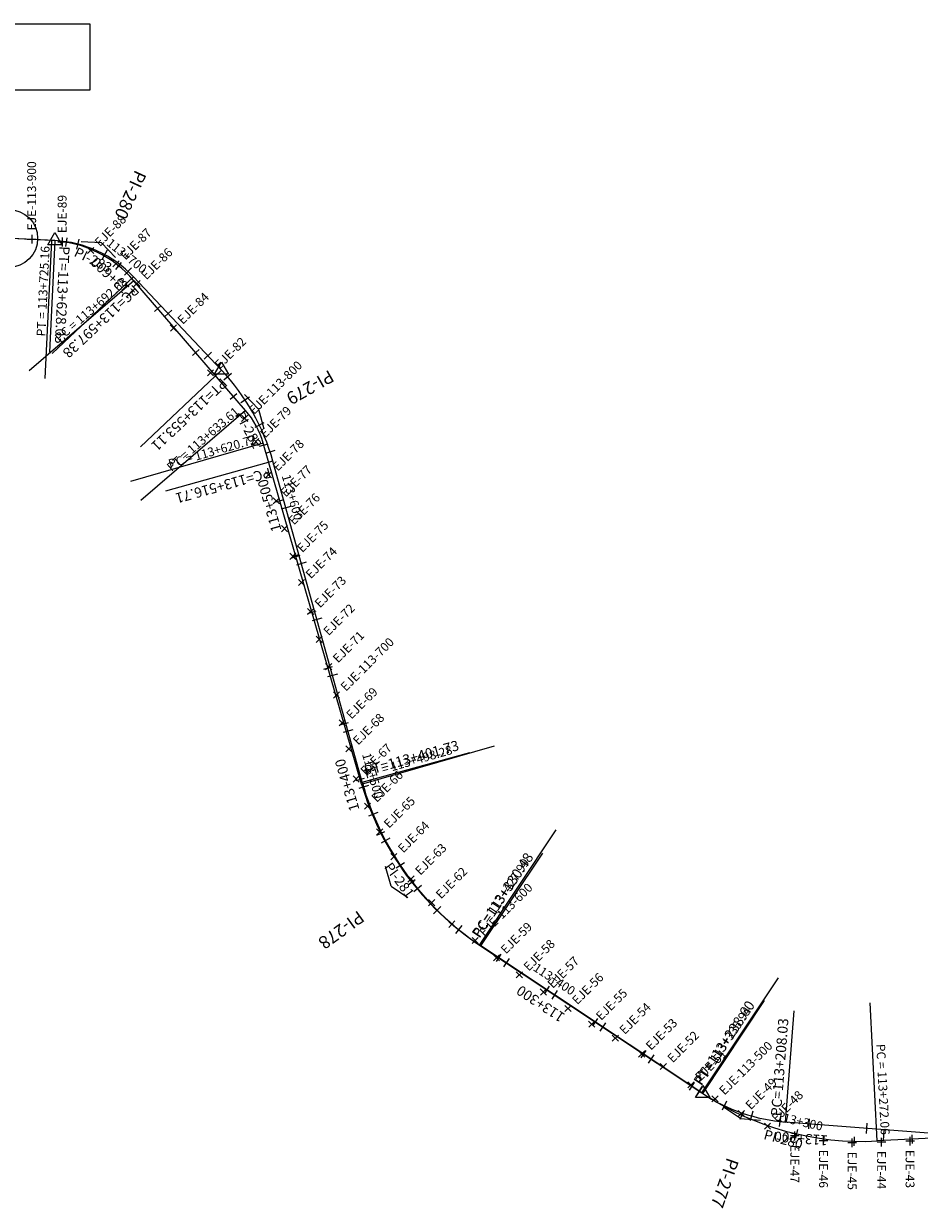
# Model space of a CAD drawing. Units: millimetres. Extents: x 750468 to 804843, y 8554131 to 8574805.
# Drawn here: x 761158 to 761467, y 8560899 to 8561308 of the extents above; entities that cross this region are included whole.
import ezdxf
from ezdxf.enums import TextEntityAlignment as Align

# ---------------------------------------------------------------- set-up
doc = ezdxf.new("R2010")
doc.units = ezdxf.units.MM
for name, color, linetype in [('2009', 160, 'Continuous'), ('C-ROAD-BRNG', 1, 'Continuous'), ('eje', 1, 'Continuous'), ('EJE 2008', 1, 'Continuous'), ('Puntos', 8, 'Continuous'), ('TriPI', 1, 'Continuous')]:
    doc.layers.add(name, color=color, linetype=linetype)
doc.styles.add('L60', font='simplex', dxfattribs={"height": 2.286})

# ---------------------------------------------------------------- blocks, each defined once
blk = doc.blocks.new('sta_tic')
blk.add_line((0, -0.04165), (0, 0.04165))
blk = doc.blocks.new('lbl_tic')
blk.add_line((0, -0.04165), (0, 0.04165))
blk = doc.blocks.new('TRIPI')
at = {"layer": 'TriPI'}
for p, q in [((-1.73, -1), (0, 2)), ((0, 2), (1.73, -1)), ((1.73, -1), (-1.73, -1))]:
    blk.add_line(p, q, dxfattribs=at)

msp = doc.modelspace()

# ---------------------------------------------------------------- linework, layer by layer
at = {"color": 150}
msp.add_lwpolyline([(761055.76874, 8561308.14879), (761181.23749, 8561308.14879), (761181.23749, 8561285.26163), (761055.76874, 8561285.26163)], close=True, dxfattribs=at)
at = {"layer": '2009'}
for p, q in [((761169.14713, 8561233.29261), (761121.15125, 8561235.60631)), ((761169.14713, 8561233.29261), (761121.15125, 8561235.60631)), ((761169.14713, 8561233.29261), (761167.29251, 8561194.8373)), ((761169.14713, 8561233.29261), (761167.29251, 8561194.8373)), ((761177.50173, 8561233.80288), (761176.63997, 8561230.41063)), ((761177.50173, 8561233.80288), (761176.63997, 8561230.41063)), ((761185.25, 8561232.516), (761178.25813, 8561232.8532)), ((761185.25, 8561232.516), (761178.25813, 8561232.8532)), ((761185.25, 8561232.516), (761190.05419, 8561227.42485)), ((761185.25, 8561232.516), (761190.05419, 8561227.42485)), ((761187.19329, 8561230.00173), (761185.51906, 8561226.92813)), ((761187.19329, 8561230.00173), (761185.51906, 8561226.92813)), ((761195.64314, 8561223.92101), (761193.26055, 8561221.35718)), ((761195.64314, 8561223.92101), (761193.26055, 8561221.35718)), ((761196.31444, 8561220.79066), (761168.31312, 8561194.36764)), ((761196.31444, 8561220.79066), (761168.31312, 8561194.36764)), ((761226.69297, 8561188.59708), (761196.31444, 8561220.79066)), ((761226.69297, 8561188.59708), (761196.31444, 8561220.79066)), ((761209.51219, 8561209.35444), (761206.96661, 8561206.95235)), ((761209.51219, 8561209.35444), (761206.96661, 8561206.95235)), ((761223.23843, 8561194.8083), (761220.69285, 8561192.40621)), ((761223.23843, 8561194.8083), (761220.69285, 8561192.40621)), ((761226.69297, 8561188.59708), (761198.69165, 8561162.17406)), ((761226.69297, 8561188.59708), (761198.69165, 8561162.17406)), ((761230.10199, 8561187.43811), (761227.459, 8561185.14364)), ((761230.10199, 8561187.43811), (761227.459, 8561185.14364)), ((761236.27631, 8561179.2868), (761233.35175, 8561177.36405)), ((761236.27631, 8561179.2868), (761233.35175, 8561177.36405)), ((761239.434, 8561175.095), (761234.62981, 8561180.18615)), ((761239.434, 8561175.095), (761234.62981, 8561180.18615)), ((761239.434, 8561175.095), (761241.30859, 8561168.35068)), ((761239.434, 8561175.095), (761241.30859, 8561168.35068)), ((761241.31221, 8561170.38703), (761238.158, 8561168.87014)), ((761241.31221, 8561170.38703), (761238.158, 8561168.87014)), ((761245.12028, 8561160.8968), (761241.79242, 8561159.81268)), ((761245.12028, 8561160.8968), (761241.79242, 8561159.81268)), ((761244.40555, 8561157.20859), (761207.31177, 8561146.89833)), ((761244.40555, 8561157.20859), (761207.31177, 8561146.89833)), ((761275.196, 8561046.42824), (761244.40555, 8561157.20859)), ((761275.196, 8561046.42824), (761244.40555, 8561157.20859)), ((761250.56749, 8561141.57418), (761247.19533, 8561140.63689)), ((761250.56749, 8561141.57418), (761247.19533, 8561140.63689)), ((761255.92347, 8561122.30469), (761252.55131, 8561121.36739)), ((761255.92347, 8561122.30469), (761252.55131, 8561121.36739)), ((761261.27945, 8561103.03519), (761257.90729, 8561102.09789)), ((761261.27945, 8561103.03519), (761257.90729, 8561102.09789)), ((761266.63543, 8561083.76569), (761263.26327, 8561082.8284)), ((761266.63543, 8561083.76569), (761263.26327, 8561082.8284)), ((761271.99141, 8561064.4962), (761268.61925, 8561063.5589)), ((761271.99141, 8561064.4962), (761268.61925, 8561063.5589)), ((761275.196, 8561046.42824), (761312.28978, 8561056.7385)), ((761275.196, 8561046.42824), (761312.28978, 8561056.7385)), ((761277.3524, 8561045.2599), (761273.99699, 8561044.26429)), ((761277.3524, 8561045.2599), (761273.99699, 8561044.26429)), ((761280.61313, 8561035.99611), (761277.37388, 8561034.67049)), ((761280.61313, 8561035.99611), (761277.37388, 8561034.67049)), ((761284.78241, 8561027.10413), (761281.69168, 8561025.46175)), ((761284.78241, 8561027.10413), (761281.69168, 8561025.46175)), ((761316.14377, 8560989.95627), (761337.47265, 8561022.00824)), ((761316.14377, 8560989.95627), (761337.47265, 8561022.00824)), ((761285.162, 8561010.573), (761283.28741, 8561017.31732)), ((761285.162, 8561010.573), (761283.28741, 8561017.31732)), ((761289.81857, 8561018.6728), (761286.90725, 8561016.73007)), ((761289.81857, 8561018.6728), (761286.90725, 8561016.73007)), ((761285.162, 8561010.573), (761290.98963, 8561006.69502)), ((761285.162, 8561010.573), (761290.98963, 8561006.69502)), ((761295.6713, 8561010.78638), (761292.96848, 8561008.5627)), ((761295.6713, 8561010.78638), (761292.96848, 8561008.5627)), ((761302.28212, 8561003.52365), (761299.8148, 8561001.04125)), ((761302.28212, 8561003.52365), (761299.8148, 8561001.04125)), ((761309.58498, 8560996.95718), (761307.37781, 8560994.24086)), ((761309.58498, 8560996.95718), (761307.37781, 8560994.24086)), ((761392.63659, 8560939.05375), (761316.14377, 8560989.95627)), ((761392.63659, 8560939.05375), (761316.14377, 8560989.95627)), ((761325.83847, 8560985.60701), (761323.89948, 8560982.6932)), ((761325.83847, 8560985.60701), (761323.89948, 8560982.6932)), ((761342.48884, 8560974.52707), (761340.54985, 8560971.61326)), ((761342.48884, 8560974.52707), (761340.54985, 8560971.61326)), ((761392.63659, 8560939.05375), (761413.96548, 8560971.10571)), ((761392.63659, 8560939.05375), (761413.96548, 8560971.10571)), ((761421.22101, 8560929.18498), (761424.21005, 8560967.56877)), ((761421.22101, 8560929.18498), (761424.21005, 8560967.56877)), ((761359.13921, 8560963.44713), (761357.20022, 8560960.53332)), ((761359.13921, 8560963.44713), (761357.20022, 8560960.53332)), ((761375.78958, 8560952.36719), (761373.85059, 8560949.45337)), ((761375.78958, 8560952.36719), (761373.85059, 8560949.45337)), ((761392.43996, 8560941.28725), (761390.50097, 8560938.37343)), ((761392.43996, 8560941.28725), (761390.50097, 8560938.37343)), ((761400.86372, 8560936.39889), (761399.36064, 8560933.23807)), ((761400.86372, 8560936.39889), (761399.36064, 8560933.23807)), ((761405.644, 8560930.398), (761399.81637, 8560934.27598)), ((761405.644, 8560930.398), (761399.81637, 8560934.27598)), ((761405.644, 8560930.398), (761412.62287, 8560929.85454)), ((761405.644, 8560930.398), (761412.62287, 8560929.85454)), ((761409.93732, 8560932.97784), (761408.97943, 8560929.61147)), ((761409.93732, 8560932.97784), (761408.97943, 8560929.61147)), ((761419.45272, 8560931.10947), (761419.06658, 8560927.63084)), ((761419.45272, 8560931.10947), (761419.06658, 8560927.63084)), ((761630.42852, 8560912.89859), (761421.22101, 8560929.18498)), ((761630.42852, 8560912.89859), (761421.22101, 8560929.18498)), ((761429.36247, 8560930.30628), (761429.09074, 8560926.81685)), ((761429.36247, 8560930.30628), (761429.09074, 8560926.81685)), ((761449.3021, 8560928.75353), (761449.03037, 8560925.2641)), ((761449.3021, 8560928.75353), (761449.03037, 8560925.2641)), ((761454.97072, 8560922.75757), (761455.26477, 8560926.53474)), ((761454.97072, 8560922.75757), (761455.26477, 8560926.53474))]:
    msp.add_line(p, q, dxfattribs=at)
msp.add_circle((761153.25174, 8561234.05887), 10, dxfattribs=at)
msp.add_circle((761153.25174, 8561234.05887), 10, dxfattribs=at)
for centre, radius, start, end in [((761167.22216, 8561193.33817), 40, 43.3388889, 87.2388889), ((761167.22216, 8561193.33817), 40, 43.3388889, 87.2388889), ((761172.14494, 8561137.12367), 75, 15.5333334, 43.3388889), ((761172.14494, 8561137.12367), 75, 15.5333334, 43.3388889), ((761371.54348, 8561073.20813), 100, 195.5333334, 236.3583334), ((761371.54348, 8561073.20813), 100, 195.5333334, 236.3583334), ((761425.87926, 8560989.00388), 60, 236.3583334, 265.5472222), ((761425.87926, 8560989.00388), 60, 236.3583334, 265.5472222)]:
    msp.add_arc(centre, radius, start, end, dxfattribs=at)
at = {"layer": 'eje'}
for p, q in [((761251.29, 8561124.391), (761253.3665, 8561124.96815)), ((761396.899, 8560937.227), (761396.57444, 8560936.64714))]:
    msp.add_line(p, q, dxfattribs=at)
at = {"layer": 'EJE 2008', "color": 1}
for p, q in [((761168.07218, 8561233.34405), (761115.54097, 8561235.87706)), ((761168.07218, 8561233.34405), (761115.54097, 8561235.87706)), ((761234.99044, 8561174.70595), (761196.46684, 8561219.47926)), ((761234.99044, 8561174.70595), (761196.46684, 8561219.47926)), ((761275.00301, 8561045.80346), (761241.07483, 8561163.45216)), ((761275.00301, 8561045.80346), (761241.07483, 8561163.45216)), ((761315.68544, 8560990.26236), (761392.31609, 8560939.26583)), ((761315.68544, 8560990.26236), (761392.31609, 8560939.26583)), ((761501.99846, 8560925.18702), (761452.87708, 8560922.64941)), ((761501.99846, 8560925.18702), (761452.87708, 8560922.64941))]:
    msp.add_line(p, q, dxfattribs=at)
at = {"layer": 'EJE 2008'}
for p, q in [((761168.07218, 8561233.34405), (761165.77383, 8561185.67943)), ((761168.07218, 8561233.34405), (761165.77383, 8561185.67943)), ((761196.46684, 8561219.47926), (761160.29366, 8561188.35533)), ((761196.46684, 8561219.47926), (761160.29366, 8561188.35533)), ((761234.99044, 8561174.70595), (761198.81725, 8561143.58202)), ((761234.99044, 8561174.70595), (761198.81725, 8561143.58202)), ((761241.07483, 8561163.45216), (761195.2234, 8561150.22927)), ((761241.07483, 8561163.45216), (761195.2234, 8561150.22927)), ((761275.00301, 8561045.80346), (761320.85444, 8561059.02634)), ((761275.00301, 8561045.80346), (761320.85444, 8561059.02634)), ((761315.68544, 8560990.26236), (761342.12321, 8561029.98946)), ((761315.68544, 8560990.26236), (761342.12321, 8561029.98946)), ((761392.31609, 8560939.26583), (761418.75387, 8560978.99293)), ((761392.31609, 8560939.26583), (761418.75387, 8560978.99293)), ((761452.87708, 8560922.64941), (761450.41515, 8560970.30587)), ((761452.87708, 8560922.64941), (761450.41515, 8560970.30587))]:
    msp.add_line(p, q, dxfattribs=at)
at = {"layer": 'EJE 2008', "color": 1}
for centre, radius, start, end in [((761166.14565, 8561193.39047), 40, 40.7091753, 87.2393809), ((761166.14565, 8561193.39047), 40, 40.7091753, 87.2393809), ((761212.24954, 8561155.13936), 30, 16.0867949, 40.7091753), ((761212.24954, 8561155.13936), 30, 16.0867949, 40.7091753), ((761371.08732, 8561073.51278), 100, 196.0867949, 236.3568406), ((761371.08732, 8561073.51278), 100, 196.0867949, 236.3568406), ((761447.71797, 8561022.51624), 100, 236.3568406, 272.9572627), ((761447.71797, 8561022.51624), 100, 236.3568406, 272.9572627)]:
    msp.add_arc(centre, radius, start, end, dxfattribs=at)
at = {"layer": 'Puntos', "linetype": 'Continuous', "extrusion": (0, 1, 0)}
for points, elevation in [([(-761159.69, 0), (-761162.69, 0)], 8561233.76), ([(-761159.69, 0), (-761162.69, 0)], 8561233.76), ([(-761170.211, 0), (-761173.211, 0)], 8561232.828), ([(-761170.211, 0), (-761173.211, 0)], 8561232.828), ([(-761425.915, 0), (-761422.915, 0)], 8560924.411), ([(-761425.915, 0), (-761422.915, 0)], 8560924.411), ([(-761435.794, 0), (-761432.794, 0)], 8560922.69), ([(-761435.794, 0), (-761432.794, 0)], 8560922.69), ([(-761445.675, 0), (-761442.675, 0)], 8560922.013), ([(-761445.675, 0), (-761442.675, 0)], 8560922.013), ([(-761455.851, 0), (-761452.851, 0)], 8560922.289), ([(-761455.851, 0), (-761452.851, 0)], 8560922.289), ([(-761465.66, 0), (-761462.66, 0)], 8560922.637), ([(-761465.66, 0), (-761462.66, 0)], 8560922.637)]:
    msp.add_lwpolyline(points, dxfattribs=dict(at, elevation=elevation))
at = {"layer": 'Puntos', "linetype": 'Continuous', "extrusion": (1, 0, 0)}
for points, elevation in [([(8561235.26, 0), (8561232.26, 0)], 761161.19), ([(8561235.26, 0), (8561232.26, 0)], 761161.19), ([(8561234.328, 0), (8561231.328, 0)], 761171.711), ([(8561234.328, 0), (8561231.328, 0)], 761171.711), ([(8560922.911, 0), (8560925.911, 0)], 761424.415), ([(8560922.911, 0), (8560925.911, 0)], 761424.415), ([(8560921.19, 0), (8560924.19, 0)], 761434.294), ([(8560921.19, 0), (8560924.19, 0)], 761434.294), ([(8560920.513, 0), (8560923.513, 0)], 761444.175), ([(8560920.513, 0), (8560923.513, 0)], 761444.175), ([(8560920.789, 0), (8560923.789, 0)], 761454.351), ([(8560920.789, 0), (8560923.789, 0)], 761454.351), ([(8560921.137, 0), (8560924.137, 0)], 761464.16), ([(8560921.137, 0), (8560924.137, 0)], 761464.16)]:
    msp.add_lwpolyline(points, dxfattribs=dict(at, elevation=elevation))
at = {"layer": 'Puntos', "linetype": 'Continuous', "extrusion": (0.707107, -0.707107, 0)}
for points, elevation in [([(6591941.84674, 0), (6591938.84674, 0)], -5515467.12073), ([(6591941.84674, 0), (6591938.84674, 0)], -5515467.12073), ([(6591944.77275, 0), (6591941.77275, 0)], -5515457.67237), ([(6591944.77275, 0), (6591941.77275, 0)], -5515457.67237), ([(6591945.08953, 0), (6591942.08953, 0)], -5515447.73751), ([(6591945.08953, 0), (6591942.08953, 0)], -5515447.73751), ([(6591943.1061, 0), (6591940.1061, 0)], -5515427.98449), ([(6591943.1061, 0), (6591940.1061, 0)], -5515427.98449), ([(6591941.26338, 0), (6591938.26338, 0)], -5515408.01438), ([(6591941.26338, 0), (6591938.26338, 0)], -5515408.01438), ([(6591938.48445, 0), (6591935.48445, 0)], -5515388.57743), ([(6591938.48445, 0), (6591935.48445, 0)], -5515388.57743), ([(6591935.48561, 0), (6591932.48561, 0)], -5515380.13669), ([(6591935.48561, 0), (6591932.48561, 0)], -5515380.13669), ([(6591930.45242, 0), (6591927.45242, 0)], -5515368.97572), ([(6591930.45242, 0), (6591927.45242, 0)], -5515368.97572), ([(6591926.0429, 0), (6591923.0429, 0)], -5515360.73368), ([(6591926.0429, 0), (6591923.0429, 0)], -5515360.73368), ([(6591921.24872, 0), (6591918.24872, 0)], -5515351.94717), ([(6591921.24872, 0), (6591918.24872, 0)], -5515351.94717), ([(6591916.56201, 0), (6591913.56201, 0)], -5515343.16066), ([(6591916.56201, 0), (6591913.56201, 0)], -5515343.16066), ([(6591912.27695, 0), (6591909.27695, 0)], -5515334.65417), ([(6591912.27695, 0), (6591909.27695, 0)], -5515334.65417), ([(6591907.3965, 0), (6591904.3965, 0)], -5515325.35572), ([(6591907.3965, 0), (6591904.3965, 0)], -5515325.35572), ([(6591902.71545, 0), (6591899.71545, 0)], -5515316.46597), ([(6591902.71545, 0), (6591899.71545, 0)], -5515316.46597), ([(6591898.3724, 0), (6591895.3724, 0)], -5515307.5239), ([(6591898.3724, 0), (6591895.3724, 0)], -5515307.5239), ([(6591893.36467, 0), (6591890.36467, 0)], -5515298.67799), ([(6591893.36467, 0), (6591890.36467, 0)], -5515298.67799), ([(6591887.90722, 0), (6591884.90722, 0)], -5515290.50667), ([(6591887.90722, 0), (6591884.90722, 0)], -5515290.50667), ([(6591883.2092, 0), (6591880.2092, 0)], -5515282.55313), ([(6591883.2092, 0), (6591880.2092, 0)], -5515282.55313), ([(6591877.67326, 0), (6591874.67326, 0)], -5515273.36993), ([(6591877.67326, 0), (6591874.67326, 0)], -5515273.36993), ([(6591873.80397, 0), (6591870.80397, 0)], -5515264.02905), ([(6591873.80397, 0), (6591870.80397, 0)], -5515264.02905), ([(6591870.4431, 0), (6591867.4431, 0)], -5515254.73696), ([(6591870.4431, 0), (6591867.4431, 0)], -5515254.73696), ([(6591867.8968, 0), (6591864.8968, 0)], -5515245.25395), ([(6591867.8968, 0), (6591864.8968, 0)], -5515245.25395), ([(6591866.63957, 0), (6591863.63957, 0)], -5515235.63871), ([(6591866.63957, 0), (6591863.63957, 0)], -5515235.63871), ([(6591865.89216, 0), (6591862.89216, 0)], -5515224.8122), ([(6591865.89216, 0), (6591862.89216, 0)], -5515224.8122), ([(6591867.27314, 0), (6591864.27314, 0)], -5515204.96442), ([(6591867.27314, 0), (6591864.27314, 0)], -5515204.96442), ([(6591868.28359, 0), (6591865.28359, 0)], -5515195.5295), ([(6591868.28359, 0), (6591865.28359, 0)], -5515195.5295), ([(6591869.66528, 0), (6591866.66528, 0)], -5515185.79264), ([(6591869.66528, 0), (6591866.66528, 0)], -5515185.79264), ([(6591871.34961, 0), (6591868.34961, 0)], -5515175.74606), ([(6591871.34961, 0), (6591868.34961, 0)], -5515175.74606), ([(6591873.33233, 0), (6591870.33233, 0)], -5515165.75606), ([(6591873.33233, 0), (6591870.33233, 0)], -5515165.75606), ([(6591875.29951, 0), (6591872.29951, 0)], -5515156.11961), ([(6591875.29951, 0), (6591872.29951, 0)], -5515156.11961), ([(6591877.64781, 0), (6591874.64781, 0)], -5515146.96187), ([(6591877.64781, 0), (6591874.64781, 0)], -5515146.96187), ([(6591880.22309, 0), (6591877.22309, 0)], -5515136.66639), ([(6591880.22309, 0), (6591877.22309, 0)], -5515136.66639), ([(6591882.44128, 0), (6591879.44128, 0)], -5515128.31617), ([(6591882.44128, 0), (6591879.44128, 0)], -5515128.31617), ([(6591884.74574, 0), (6591881.74574, 0)], -5515117.12055), ([(6591884.74574, 0), (6591881.74574, 0)], -5515117.12055), ([(6591887.17819, 0), (6591884.17819, 0)], -5515107.85462), ([(6591887.17819, 0), (6591884.17819, 0)], -5515107.85462), ([(6591890.00733, 0), (6591887.00733, 0)], -5515097.82431), ([(6591890.00733, 0), (6591887.00733, 0)], -5515097.82431), ([(6591893.32083, 0), (6591890.32083, 0)], -5515088.36746), ([(6591893.32083, 0), (6591890.32083, 0)], -5515088.36746)]:
    msp.add_lwpolyline(points, dxfattribs=dict(at, elevation=elevation))
at = {"layer": 'Puntos', "linetype": 'Continuous', "extrusion": (0.707107, 0.707107, 0)}
for points, elevation in [([(5515468.62362, 0), (5515465.62362, 0)], 6591940.34432), ([(5515468.62362, 0), (5515465.62362, 0)], 6591940.34432), ([(5515459.17526, 0), (5515456.17526, 0)], 6591943.27033), ([(5515459.17526, 0), (5515456.17526, 0)], 6591943.27033), ([(5515449.24041, 0), (5515446.24041, 0)], 6591943.58711), ([(5515449.24041, 0), (5515446.24041, 0)], 6591943.58711), ([(5515429.48738, 0), (5515426.48738, 0)], 6591941.60367), ([(5515429.48738, 0), (5515426.48738, 0)], 6591941.60367), ([(5515409.51727, 0), (5515406.51727, 0)], 6591939.76095), ([(5515409.51727, 0), (5515406.51727, 0)], 6591939.76095), ([(5515390.08032, 0), (5515387.08032, 0)], 6591936.98202), ([(5515390.08032, 0), (5515387.08032, 0)], 6591936.98202), ([(5515381.63959, 0), (5515378.63959, 0)], 6591933.98318), ([(5515381.63959, 0), (5515378.63959, 0)], 6591933.98318), ([(5515370.47861, 0), (5515367.47861, 0)], 6591928.95), ([(5515370.47861, 0), (5515367.47861, 0)], 6591928.95), ([(5515362.23658, 0), (5515359.23658, 0)], 6591924.54048), ([(5515362.23658, 0), (5515359.23658, 0)], 6591924.54048), ([(5515353.45007, 0), (5515350.45007, 0)], 6591919.7463), ([(5515353.45007, 0), (5515350.45007, 0)], 6591919.7463), ([(5515344.66356, 0), (5515341.66356, 0)], 6591915.05959), ([(5515344.66356, 0), (5515341.66356, 0)], 6591915.05959), ([(5515336.15706, 0), (5515333.15706, 0)], 6591910.77453), ([(5515336.15706, 0), (5515333.15706, 0)], 6591910.77453), ([(5515326.85861, 0), (5515323.85861, 0)], 6591905.89407), ([(5515326.85861, 0), (5515323.85861, 0)], 6591905.89407), ([(5515317.96886, 0), (5515314.96886, 0)], 6591901.21303), ([(5515317.96886, 0), (5515314.96886, 0)], 6591901.21303), ([(5515309.02679, 0), (5515306.02679, 0)], 6591896.86998), ([(5515309.02679, 0), (5515306.02679, 0)], 6591896.86998), ([(5515300.18089, 0), (5515297.18089, 0)], 6591891.86225), ([(5515300.18089, 0), (5515297.18089, 0)], 6591891.86225), ([(5515292.00956, 0), (5515289.00956, 0)], 6591886.4048), ([(5515292.00956, 0), (5515289.00956, 0)], 6591886.4048), ([(5515284.05602, 0), (5515281.05602, 0)], 6591881.70678), ([(5515284.05602, 0), (5515281.05602, 0)], 6591881.70678), ([(5515274.87283, 0), (5515271.87283, 0)], 6591876.17084), ([(5515274.87283, 0), (5515271.87283, 0)], 6591876.17084), ([(5515265.53195, 0), (5515262.53195, 0)], 6591872.30155), ([(5515265.53195, 0), (5515262.53195, 0)], 6591872.30155), ([(5515256.23986, 0), (5515253.23986, 0)], 6591868.94067), ([(5515256.23986, 0), (5515253.23986, 0)], 6591868.94067), ([(5515246.75685, 0), (5515243.75685, 0)], 6591866.39438), ([(5515246.75685, 0), (5515243.75685, 0)], 6591866.39438), ([(5515237.14161, 0), (5515234.14161, 0)], 6591865.13715), ([(5515237.14161, 0), (5515234.14161, 0)], 6591865.13715), ([(5515226.3151, 0), (5515223.3151, 0)], 6591864.38974), ([(5515226.3151, 0), (5515223.3151, 0)], 6591864.38974), ([(5515206.46732, 0), (5515203.46732, 0)], 6591865.77071), ([(5515206.46732, 0), (5515203.46732, 0)], 6591865.77071), ([(5515197.03239, 0), (5515194.03239, 0)], 6591866.78117), ([(5515197.03239, 0), (5515194.03239, 0)], 6591866.78117), ([(5515187.29553, 0), (5515184.29553, 0)], 6591868.16286), ([(5515187.29553, 0), (5515184.29553, 0)], 6591868.16286), ([(5515177.24896, 0), (5515174.24896, 0)], 6591869.84719), ([(5515177.24896, 0), (5515174.24896, 0)], 6591869.84719), ([(5515167.25895, 0), (5515164.25895, 0)], 6591871.82991), ([(5515167.25895, 0), (5515164.25895, 0)], 6591871.82991), ([(5515157.6225, 0), (5515154.6225, 0)], 6591873.79708), ([(5515157.6225, 0), (5515154.6225, 0)], 6591873.79708), ([(5515148.46476, 0), (5515145.46476, 0)], 6591876.14539), ([(5515148.46476, 0), (5515145.46476, 0)], 6591876.14539), ([(5515138.16929, 0), (5515135.16929, 0)], 6591878.72067), ([(5515138.16929, 0), (5515135.16929, 0)], 6591878.72067), ([(5515129.81906, 0), (5515126.81906, 0)], 6591880.93886), ([(5515129.81906, 0), (5515126.81906, 0)], 6591880.93886), ([(5515118.62344, 0), (5515115.62344, 0)], 6591883.24332), ([(5515118.62344, 0), (5515115.62344, 0)], 6591883.24332), ([(5515109.35751, 0), (5515106.35751, 0)], 6591885.67577), ([(5515109.35751, 0), (5515106.35751, 0)], 6591885.67577), ([(5515099.3272, 0), (5515096.3272, 0)], 6591888.5049), ([(5515099.3272, 0), (5515096.3272, 0)], 6591888.5049), ([(5515089.87036, 0), (5515086.87036, 0)], 6591891.81841), ([(5515089.87036, 0), (5515086.87036, 0)], 6591891.81841)]:
    msp.add_lwpolyline(points, dxfattribs=dict(at, elevation=elevation))

# ---------------------------------------------------------------- block references
at = {"layer": '2009', "xscale": 1.400000000023283, "yscale": 1.400000000372529, "zscale": 1.4}
for p in [(761169.14713, 8561233.29261), (761169.14713, 8561233.29261), (761226.69297, 8561188.59708), (761226.69297, 8561188.59708), (761392.63659, 8560939.05375), (761392.63659, 8560939.05375)]:
    msp.add_blockref('TRIPI', p, dxfattribs=at)
at = {"layer": 'EJE 2008', "yscale": 36.59063625521958, "zscale": 36.5906362545018}
for name, p, xscale, rotation in [('sta_tic', (761173.1982, 8561232.76383), 36.59063625452838, 349.8448787508639), ('sta_tic', (761173.1982, 8561232.76383), 36.59063625452838, 349.8448787508639), ('lbl_tic', (761191.21144, 8561224.56267), 36.59063625502849, 321.1969889937138), ('lbl_tic', (761191.21144, 8561224.56267), 36.59063625502849, 321.1969889937138), ('sta_tic', (761204.73577, 8561209.86886), 36.59063625442344, 310.7091753079258), ('sta_tic', (761204.73577, 8561209.86886), 36.59063625442344, 310.7091753079258), ('sta_tic', (761217.78016, 8561194.70826), 36.59063625442344, 310.7091753079258), ('sta_tic', (761217.78016, 8561194.70826), 36.59063625442344, 310.7091753079258), ('sta_tic', (761230.82456, 8561179.54766), 36.59063625442344, 310.7091753079258), ('sta_tic', (761230.82456, 8561179.54766), 36.59063625442344, 310.7091753079258), ('sta_tic', (761241.27448, 8561162.75985), 36.59063625447014, 286.0867948994335), ('sta_tic', (761241.27448, 8561162.75985), 36.59063625447014, 286.0867948994335), ('lbl_tic', (761246.81635, 8561143.54299), 36.59063625447014, 286.0867948994335), ('lbl_tic', (761246.81635, 8561143.54299), 36.59063625447014, 286.0867948994335), ('sta_tic', (761252.35821, 8561124.32613), 36.59063625447014, 286.0867948994335), ('sta_tic', (761252.35821, 8561124.32613), 36.59063625447014, 286.0867948994335), ('sta_tic', (761257.90008, 8561105.10927), 36.59063625447014, 286.0867948994335), ('sta_tic', (761257.90008, 8561105.10927), 36.59063625447014, 286.0867948994335), ('sta_tic', (761263.44194, 8561085.8924), 36.59063625447014, 286.0867948994335), ('sta_tic', (761263.44194, 8561085.8924), 36.59063625447014, 286.0867948994335), ('sta_tic', (761268.9838, 8561066.67554), 36.59063625447014, 286.0867948994335), ('sta_tic', (761268.9838, 8561066.67554), 36.59063625447014, 286.0867948994335), ('lbl_tic', (761274.52567, 8561047.45868), 36.59063625447014, 286.0867948994335), ('lbl_tic', (761274.52567, 8561047.45868), 36.59063625447014, 286.0867948994335), ('sta_tic', (761281.63982, 8561028.80098), 36.59063625396543, 296.5589268714984), ('sta_tic', (761281.63982, 8561028.80098), 36.59063625396543, 296.5589268714984), ('sta_tic', (761292.30568, 8561011.92176), 36.59063625476826, 308.0180827733329), ('sta_tic', (761292.30568, 8561011.92176), 36.59063625476826, 308.0180827733329), ('sta_tic', (761306.11231, 8560997.49799), 36.59063625405637, 319.4772386769765), ('sta_tic', (761306.11231, 8560997.49799), 36.59063625405637, 319.4772386769765), ('sta_tic', (761322.3395, 8560985.83418), 36.59063625443334, 326.3568406563809), ('sta_tic', (761322.3395, 8560985.83418), 36.59063625443334, 326.3568406563809), ('lbl_tic', (761338.98958, 8560974.75381), 36.59063625443334, 326.3568406563809), ('lbl_tic', (761338.98958, 8560974.75381), 36.59063625443334, 326.3568406563809), ('sta_tic', (761355.63966, 8560963.67343), 36.59063625443334, 326.3568406563809), ('sta_tic', (761355.63966, 8560963.67343), 36.59063625443334, 326.3568406563809), ('sta_tic', (761372.28975, 8560952.59306), 36.59063625443334, 326.3568406563809), ('sta_tic', (761372.28975, 8560952.59306), 36.59063625443334, 326.3568406563809), ('sta_tic', (761388.93983, 8560941.51268), 36.59063625443334, 326.3568406563809), ('sta_tic', (761388.93983, 8560941.51268), 36.59063625443334, 326.3568406563809), ('sta_tic', (761406.23648, 8560931.52566), 36.59063625430112, 335.4923374041738), ('sta_tic', (761406.23648, 8560931.52566), 36.59063625430112, 335.4923374041738), ('lbl_tic', (761425.14039, 8560925.09832), 36.59063625427741, 346.9514933075396), ('lbl_tic', (761425.14039, 8560925.09832), 36.59063625427741, 346.9514933075396), ('sta_tic', (761444.94439, 8560922.55471), 36.59063625448115, 358.4106492096542), ('sta_tic', (761444.94439, 8560922.55471), 36.59063625448115, 358.4106492096542), ('sta_tic', (761464.92568, 8560923.27184), 36.5906362545461, 2.957262660659475), ('sta_tic', (761464.92568, 8560923.27184), 36.5906362545461, 2.957262660659475)]:
    msp.add_blockref(name, p, dxfattribs=dict(at, xscale=xscale, rotation=rotation))

# ---------------------------------------------------------------- texts
at = {"layer": '2009'}
for s, height, rotation, p in [('PI-280', 4.375, 245.2902778, (761196.95459, 8561257.95224)), ('PI-280', 4.375, 245.2902778, (761196.95459, 8561257.95224)), ('PT=113+628.03', 3.5, 267.2388889, (761170.8108, 8561231.46034)), ('PT=113+628.03', 3.5, 267.2388889, (761170.8108, 8561231.46034)), ('113+600', 3.5, 137.0983312, (761197.19691, 8561215.31007)), ('113+600', 3.5, 137.0983312, (761197.19691, 8561215.31007)), ('PC=113+597.38', 3.5, 223.3388889, (761196.2427, 8561218.31682)), ('PC=113+597.38', 3.5, 223.3388889, (761196.2427, 8561218.31682)), ('PI-279', 4.375, 209.4361111, (761263.81932, 8561188.85568)), ('PI-279', 4.375, 209.4361111, (761263.81932, 8561188.85568)), ('PT=113+553.11', 3.5, 223.3388889, (761226.62123, 8561186.12325)), ('PT=113+553.11', 3.5, 223.3388889, (761226.62123, 8561186.12325)), ('PC=113+516.71', 3.5, 195.5333333, (761243.18812, 8561155.05386)), ('PC=113+516.71', 3.5, 195.5333333, (761243.18812, 8561155.05386)), ('113+500', 3.5, 105.5333333, (761247.38384, 8561133.42392)), ('113+500', 3.5, 105.5333333, (761247.38384, 8561133.42392)), ('PT=113+401.73', 3.5, 15.5333333, (761276.41343, 8561048.58297)), ('PT=113+401.73', 3.5, 15.5333333, (761276.41343, 8561048.58297)), ('113+400', 3.5, 106.5265924, (761274.31051, 8561037.05567)), ('113+400', 3.5, 106.5265924, (761274.31051, 8561037.05567)), ('PC=113+330.48', 3.5, 56.3583333, (761315.65635, 8560992.38268)), ('PC=113+330.48', 3.5, 56.3583333, (761315.65635, 8560992.38268)), ('PI-278', 4.375, 215.9458333, (761273.82799, 8561002.35472)), ('PI-278', 4.375, 215.9458333, (761273.82799, 8561002.35472)), ('113+300', 3.5, 146.3583333, (761345.40799, 8560966.27837)), ('113+300', 3.5, 146.3583333, (761345.40799, 8560966.27837)), ('PT=113+238.60', 3.5, 56.3583333, (761392.14918, 8560941.48015)), ('PT=113+238.60', 3.5, 56.3583333, (761392.14918, 8560941.48015)), ('PC=113+208.03', 3.5, 85.5472222, (761419.61216, 8560931.06556)), ('PC=113+208.03', 3.5, 85.5472222, (761419.61216, 8560931.06556)), ('113+200', 3.5, 175.5472222, (761435.93374, 8560924.52867)), ('113+200', 3.5, 175.5472222, (761435.93374, 8560924.52867)), ('PI-277', 4.375, 250.9513889, (761401.07482, 8560917.16461)), ('PI-277', 4.375, 250.9513889, (761401.07482, 8560917.16461))]:
    msp.add_text(s, height=height, rotation=rotation, dxfattribs=at).set_placement(p)
at = {"layer": 'C-ROAD-BRNG', "color": 1, "linetype": 'Continuous', "lineweight": -3, "char_height": 3.4, "attachment_point": 2}
for s, insert, rotation in [('PI-283', (761183.13893, 8561228.18821), 333.9742781), ('PI-283', (761183.13893, 8561228.18821), 333.9742781), ('PI-282', (761237.52187, 8561168.79823), 298.3979851), ('PI-282', (761237.52187, 8561168.79823), 298.3979851), ('PI-281', (761289.38877, 8561013.66611), 306.2218178), ('PI-281', (761289.38877, 8561013.66611), 306.2218178), ('PI-280', (761420.92189, 8560924.85065), 344.6570517), ('PI-280', (761420.92189, 8560924.85065), 344.6570517)]:
    msp.add_mtext(s, dxfattribs=dict(at, insert=insert, rotation=rotation))
at = {"layer": 'EJE 2008', "style": 'L60'}
for s, rotation, p in [('113+700', 321.196989, (761192.46473, 8561226.12128)), ('113+700', 321.196989, (761192.46473, 8561226.12128)), ('113+600', 286.0867949, (761248.73803, 8561144.09717)), ('113+600', 286.0867949, (761248.73803, 8561144.09717)), ('113+500', 286.0867949, (761276.44735, 8561048.01287)), ('113+500', 286.0867949, (761276.44735, 8561048.01287)), ('113+400', 326.3568407, (761340.09762, 8560976.41882)), ('113+400', 326.3568407, (761340.09762, 8560976.41882)), ('113+300', 346.9514933, (761425.59194, 8560927.04667)), ('113+300', 346.9514933, (761425.59194, 8560927.04667))]:
    msp.add_text(s, height=3.048, rotation=rotation, dxfattribs=at).set_placement(p, align=Align.BOTTOM_CENTER)
for s, rotation, p in [('PT = 113+725.16', 87.2393809, (761168.35641, 8561231.32802)), ('PT = 113+725.16', 87.2393809, (761168.35641, 8561231.32802)), ('PC = 113+692.68', 40.7091753, (761195.19928, 8561217.88601)), ('PC = 113+692.68', 40.7091753, (761195.19928, 8561217.88601)), ('PT = 113+633.61', 40.7091753, (761233.72287, 8561173.1127)), ('PT = 113+633.61', 40.7091753, (761233.72287, 8561173.1127)), ('PC = 113+620.72', 16.0867949, (761239.25872, 8561162.53189)), ('PC = 113+620.72', 16.0867949, (761239.25872, 8561162.53189)), ('PC = 113+272.06', 272.9572627, (761453.15439, 8560924.66641)), ('PC = 113+272.06', 272.9572627, (761453.15439, 8560924.66641))]:
    msp.add_text(s, height=3.048, rotation=rotation, dxfattribs=at).set_placement(p, align=Align.BOTTOM_RIGHT)
for s, rotation, p in [('PT = 113+498.28', 16.0867949, (761276.81913, 8561046.72372)), ('PT = 113+498.28', 16.0867949, (761276.81913, 8561046.72372)), ('PC = 113+427.99', 56.3568407, (761316.47629, 8560992.13845)), ('PC = 113+427.99', 56.3568407, (761316.47629, 8560992.13845)), ('PT = 113+335.94', 56.3568407, (761393.10695, 8560941.14192)), ('PT = 113+335.94', 56.3568407, (761393.10695, 8560941.14192))]:
    msp.add_text(s, height=3.048, rotation=rotation, dxfattribs=at).set_placement(p, align=Align.BOTTOM_LEFT)
at = {"layer": 'Puntos', "color": 8, "char_height": 3.05, "attachment_point": 1, "style": 'L60'}
for s, insert, width, rotation in [('\\Fsimplex.shx;\\W1.0000000000;\\T1.0000000000;\\o\\lEJE-113-900     ', (761159.665, 8561236.81), 48.2190476, 90), ('\\Fsimplex.shx;\\W1.0000000000;\\T1.0000000000;\\o\\lEJE-113-900     ', (761159.665, 8561236.81), 48.2190476, 90), ('\\Fsimplex.shx;\\W1.0000000000;\\T1.0000000000;\\o\\lEJE-89          ', (761170.186, 8561235.878), 47.7833333, 90), ('\\Fsimplex.shx;\\W1.0000000000;\\T1.0000000000;\\o\\lEJE-89          ', (761170.186, 8561235.878), 47.7833333, 90), ('\\Fsimplex.shx;\\W1.0000000000;\\T1.0000000000;\\o\\lEJE-88          ', (761182.59434, 8561233.15801), 47.7833333, 45), ('\\Fsimplex.shx;\\W1.0000000000;\\T1.0000000000;\\o\\lEJE-88          ', (761182.59434, 8561233.15801), 47.7833333, 45), ('\\Fsimplex.shx;\\W1.0000000000;\\T1.0000000000;\\o\\lEJE-87          ', (761191.34434, 8561228.54601), 47.7833333, 45), ('\\Fsimplex.shx;\\W1.0000000000;\\T1.0000000000;\\o\\lEJE-87          ', (761191.34434, 8561228.54601), 47.7833333, 45), ('\\Fsimplex.shx;\\W1.0000000000;\\T1.0000000000;\\o\\lEJE-86          ', (761198.59334, 8561221.74501), 47.7833333, 45), ('\\Fsimplex.shx;\\W1.0000000000;\\T1.0000000000;\\o\\lEJE-86          ', (761198.59334, 8561221.74501), 47.7833333, 45), ('\\Fsimplex.shx;\\W1.0000000000;\\T1.0000000000;\\o\\lEJE-84          ', (761211.15834, 8561206.37501), 47.7833333, 45), ('\\Fsimplex.shx;\\W1.0000000000;\\T1.0000000000;\\o\\lEJE-84          ', (761211.15834, 8561206.37501), 47.7833333, 45), ('\\Fsimplex.shx;\\W1.0000000000;\\T1.0000000000;\\o\\lEJE-82          ', (761223.97634, 8561190.95101), 47.7833333, 45), ('\\Fsimplex.shx;\\W1.0000000000;\\T1.0000000000;\\o\\lEJE-82          ', (761223.97634, 8561190.95101), 47.7833333, 45), ('\\Fsimplex.shx;\\W1.0000000000;\\T1.0000000000;\\o\\lEJE-113-800     ', (761235.75534, 8561175.24201), 48.2190476, 45), ('\\Fsimplex.shx;\\W1.0000000000;\\T1.0000000000;\\o\\lEJE-113-800     ', (761235.75534, 8561175.24201), 48.2190476, 45), ('\\Fsimplex.shx;\\W1.0000000000;\\T1.0000000000;\\o\\lEJE-79          ', (761239.60334, 8561167.15301), 47.7833333, 45), ('\\Fsimplex.shx;\\W1.0000000000;\\T1.0000000000;\\o\\lEJE-79          ', (761239.60334, 8561167.15301), 47.7833333, 45), ('\\Fsimplex.shx;\\W1.0000000000;\\T1.0000000000;\\o\\lEJE-78          ', (761243.93634, 8561155.70201), 47.7833333, 45), ('\\Fsimplex.shx;\\W1.0000000000;\\T1.0000000000;\\o\\lEJE-78          ', (761243.93634, 8561155.70201), 47.7833333, 45), ('\\Fsimplex.shx;\\W1.0000000000;\\T1.0000000000;\\o\\lEJE-77          ', (761246.64634, 8561146.75601), 47.7833333, 45), ('\\Fsimplex.shx;\\W1.0000000000;\\T1.0000000000;\\o\\lEJE-77          ', (761246.64634, 8561146.75601), 47.7833333, 45), ('\\Fsimplex.shx;\\W1.0000000000;\\T1.0000000000;\\o\\lEJE-76          ', (761249.46934, 8561137.15301), 47.7833333, 45), ('\\Fsimplex.shx;\\W1.0000000000;\\T1.0000000000;\\o\\lEJE-76          ', (761249.46934, 8561137.15301), 47.7833333, 45), ('\\Fsimplex.shx;\\W1.0000000000;\\T1.0000000000;\\o\\lEJE-75          ', (761252.36834, 8561127.62601), 47.7833333, 45), ('\\Fsimplex.shx;\\W1.0000000000;\\T1.0000000000;\\o\\lEJE-75          ', (761252.36834, 8561127.62601), 47.7833333, 45), ('\\Fsimplex.shx;\\W1.0000000000;\\T1.0000000000;\\o\\lEJE-74          ', (761255.35334, 8561118.58101), 47.7833333, 45), ('\\Fsimplex.shx;\\W1.0000000000;\\T1.0000000000;\\o\\lEJE-74          ', (761255.35334, 8561118.58101), 47.7833333, 45), ('\\Fsimplex.shx;\\W1.0000000000;\\T1.0000000000;\\o\\lEJE-73          ', (761258.47734, 8561108.55501), 47.7833333, 45), ('\\Fsimplex.shx;\\W1.0000000000;\\T1.0000000000;\\o\\lEJE-73          ', (761258.47734, 8561108.55501), 47.7833333, 45), ('\\Fsimplex.shx;\\W1.0000000000;\\T1.0000000000;\\o\\lEJE-72          ', (761261.45334, 8561098.95901), 47.7833333, 45), ('\\Fsimplex.shx;\\W1.0000000000;\\T1.0000000000;\\o\\lEJE-72          ', (761261.45334, 8561098.95901), 47.7833333, 45), ('\\Fsimplex.shx;\\W1.0000000000;\\T1.0000000000;\\o\\lEJE-71          ', (761264.70534, 8561089.56501), 47.202381, 45), ('\\Fsimplex.shx;\\W1.0000000000;\\T1.0000000000;\\o\\lEJE-71          ', (761264.70534, 8561089.56501), 47.202381, 45), ('\\Fsimplex.shx;\\W1.0000000000;\\T1.0000000000;\\o\\lEJE-113-700     ', (761267.41934, 8561079.76901), 48.2190476, 45), ('\\Fsimplex.shx;\\W1.0000000000;\\T1.0000000000;\\o\\lEJE-113-700     ', (761267.41934, 8561079.76901), 48.2190476, 45), ('\\Fsimplex.shx;\\W1.0000000000;\\T1.0000000000;\\o\\lEJE-69          ', (761269.33834, 8561070.13201), 47.7833333, 45), ('\\Fsimplex.shx;\\W1.0000000000;\\T1.0000000000;\\o\\lEJE-69          ', (761269.33834, 8561070.13201), 47.7833333, 45), ('\\Fsimplex.shx;\\W1.0000000000;\\T1.0000000000;\\o\\lEJE-68          ', (761271.64034, 8561061.18601), 47.7833333, 45), ('\\Fsimplex.shx;\\W1.0000000000;\\T1.0000000000;\\o\\lEJE-68          ', (761271.64034, 8561061.18601), 47.7833333, 45), ('\\Fsimplex.shx;\\W1.0000000000;\\T1.0000000000;\\o\\lEJE-67          ', (761274.21934, 8561050.77801), 47.7833333, 45), ('\\Fsimplex.shx;\\W1.0000000000;\\T1.0000000000;\\o\\lEJE-67          ', (761274.21934, 8561050.77801), 47.7833333, 45), ('\\Fsimplex.shx;\\W1.0000000000;\\T1.0000000000;\\o\\lEJE-66          ', (761278.08834, 8561041.43701), 47.7833333, 45), ('\\Fsimplex.shx;\\W1.0000000000;\\T1.0000000000;\\o\\lEJE-66          ', (761278.08834, 8561041.43701), 47.7833333, 45), ('\\Fsimplex.shx;\\W1.0000000000;\\T1.0000000000;\\o\\lEJE-65          ', (761282.28234, 8561032.49001), 47.7833333, 45), ('\\Fsimplex.shx;\\W1.0000000000;\\T1.0000000000;\\o\\lEJE-65          ', (761282.28234, 8561032.49001), 47.7833333, 45), ('\\Fsimplex.shx;\\W1.0000000000;\\T1.0000000000;\\o\\lEJE-64          ', (761287.18734, 8561023.98401), 47.7833333, 45), ('\\Fsimplex.shx;\\W1.0000000000;\\T1.0000000000;\\o\\lEJE-64          ', (761287.18734, 8561023.98401), 47.7833333, 45), ('\\Fsimplex.shx;\\W1.0000000000;\\T1.0000000000;\\o\\lEJE-63          ', (761293.09734, 8561016.29601), 47.7833333, 45), ('\\Fsimplex.shx;\\W1.0000000000;\\T1.0000000000;\\o\\lEJE-63          ', (761293.09734, 8561016.29601), 47.7833333, 45), ('\\Fsimplex.shx;\\W1.0000000000;\\T1.0000000000;\\o\\lEJE-62          ', (761300.22434, 8561008.11201), 47.7833333, 45), ('\\Fsimplex.shx;\\W1.0000000000;\\T1.0000000000;\\o\\lEJE-62          ', (761300.22434, 8561008.11201), 47.7833333, 45), ('\\Fsimplex.shx;\\W1.0000000000;\\T1.0000000000;\\o\\lEJE-113-600     ', (761315.23534, 8560995.05401), 48.2190476, 45), ('\\Fsimplex.shx;\\W1.0000000000;\\T1.0000000000;\\o\\lEJE-113-600     ', (761315.23534, 8560995.05401), 48.2190476, 45), ('\\Fsimplex.shx;\\W1.0000000000;\\T1.0000000000;\\o\\lEJE-59          ', (761322.62134, 8560989.09701), 47.7833333, 45), ('\\Fsimplex.shx;\\W1.0000000000;\\T1.0000000000;\\o\\lEJE-59          ', (761322.62134, 8560989.09701), 47.7833333, 45), ('\\Fsimplex.shx;\\W1.0000000000;\\T1.0000000000;\\o\\lEJE-58          ', (761330.48334, 8560983.18901), 47.7833333, 45), ('\\Fsimplex.shx;\\W1.0000000000;\\T1.0000000000;\\o\\lEJE-58          ', (761330.48334, 8560983.18901), 47.7833333, 45), ('\\Fsimplex.shx;\\W1.0000000000;\\T1.0000000000;\\o\\lEJE-57          ', (761338.77834, 8560977.27601), 47.7833333, 45), ('\\Fsimplex.shx;\\W1.0000000000;\\T1.0000000000;\\o\\lEJE-57          ', (761338.77834, 8560977.27601), 47.7833333, 45), ('\\Fsimplex.shx;\\W1.0000000000;\\T1.0000000000;\\o\\lEJE-56          ', (761347.24434, 8560971.61401), 47.7833333, 45), ('\\Fsimplex.shx;\\W1.0000000000;\\T1.0000000000;\\o\\lEJE-56          ', (761347.24434, 8560971.61401), 47.7833333, 45), ('\\Fsimplex.shx;\\W1.0000000000;\\T1.0000000000;\\o\\lEJE-55          ', (761355.44934, 8560966.19101), 47.7833333, 45), ('\\Fsimplex.shx;\\W1.0000000000;\\T1.0000000000;\\o\\lEJE-55          ', (761355.44934, 8560966.19101), 47.7833333, 45), ('\\Fsimplex.shx;\\W1.0000000000;\\T1.0000000000;\\o\\lEJE-54          ', (761363.58534, 8560961.37601), 47.7833333, 45), ('\\Fsimplex.shx;\\W1.0000000000;\\T1.0000000000;\\o\\lEJE-54          ', (761363.58534, 8560961.37601), 47.7833333, 45), ('\\Fsimplex.shx;\\W1.0000000000;\\T1.0000000000;\\o\\lEJE-53          ', (761372.68634, 8560955.91701), 47.7833333, 45), ('\\Fsimplex.shx;\\W1.0000000000;\\T1.0000000000;\\o\\lEJE-53          ', (761372.68634, 8560955.91701), 47.7833333, 45), ('\\Fsimplex.shx;\\W1.0000000000;\\T1.0000000000;\\o\\lEJE-52          ', (761380.15934, 8560951.58101), 47.7833333, 45), ('\\Fsimplex.shx;\\W1.0000000000;\\T1.0000000000;\\o\\lEJE-52          ', (761380.15934, 8560951.58101), 47.7833333, 45), ('\\Fsimplex.shx;\\W1.0000000000;\\T1.0000000000;\\o\\lEJE-51          ', (761389.70534, 8560945.29401), 47.202381, 45), ('\\Fsimplex.shx;\\W1.0000000000;\\T1.0000000000;\\o\\lEJE-51          ', (761389.70534, 8560945.29401), 47.202381, 45), ('\\Fsimplex.shx;\\W1.0000000000;\\T1.0000000000;\\o\\lEJE-113-500     ', (761397.97734, 8560940.46201), 48.2190476, 45), ('\\Fsimplex.shx;\\W1.0000000000;\\T1.0000000000;\\o\\lEJE-113-500     ', (761397.97734, 8560940.46201), 48.2190476, 45), ('\\Fsimplex.shx;\\W1.0000000000;\\T1.0000000000;\\o\\lEJE-49          ', (761407.07034, 8560935.37001), 47.7833333, 45), ('\\Fsimplex.shx;\\W1.0000000000;\\T1.0000000000;\\o\\lEJE-49          ', (761407.07034, 8560935.37001), 47.7833333, 45), ('\\Fsimplex.shx;\\W1.0000000000;\\T1.0000000000;\\o\\lEJE-48          ', (761416.10034, 8560931.02601), 47.7833333, 45), ('\\Fsimplex.shx;\\W1.0000000000;\\T1.0000000000;\\o\\lEJE-48          ', (761416.10034, 8560931.02601), 47.7833333, 45), ('\\Fsimplex.shx;\\W1.0000000000;\\T1.0000000000;\\o\\lEJE-47          ', (761425.94, 8560921.361), 47.7833333, 270), ('\\Fsimplex.shx;\\W1.0000000000;\\T1.0000000000;\\o\\lEJE-47          ', (761425.94, 8560921.361), 47.7833333, 270), ('\\Fsimplex.shx;\\W1.0000000000;\\T1.0000000000;\\o\\lEJE-46          ', (761435.819, 8560919.64), 47.7833333, 270), ('\\Fsimplex.shx;\\W1.0000000000;\\T1.0000000000;\\o\\lEJE-46          ', (761435.819, 8560919.64), 47.7833333, 270), ('\\Fsimplex.shx;\\W1.0000000000;\\T1.0000000000;\\o\\lEJE-45          ', (761445.7, 8560918.963), 47.7833333, 270), ('\\Fsimplex.shx;\\W1.0000000000;\\T1.0000000000;\\o\\lEJE-45          ', (761445.7, 8560918.963), 47.7833333, 270), ('\\Fsimplex.shx;\\W1.0000000000;\\T1.0000000000;\\o\\lEJE-44          ', (761455.876, 8560919.239), 47.7833333, 270), ('\\Fsimplex.shx;\\W1.0000000000;\\T1.0000000000;\\o\\lEJE-44          ', (761455.876, 8560919.239), 47.7833333, 270), ('\\Fsimplex.shx;\\W1.0000000000;\\T1.0000000000;\\o\\lEJE-43          ', (761465.685, 8560919.587), 47.7833333, 270), ('\\Fsimplex.shx;\\W1.0000000000;\\T1.0000000000;\\o\\lEJE-43          ', (761465.685, 8560919.587), 47.7833333, 270)]:
    msp.add_mtext(s, dxfattribs=dict(at, insert=insert, width=width, rotation=rotation))

doc.saveas('drawing.dxf')
